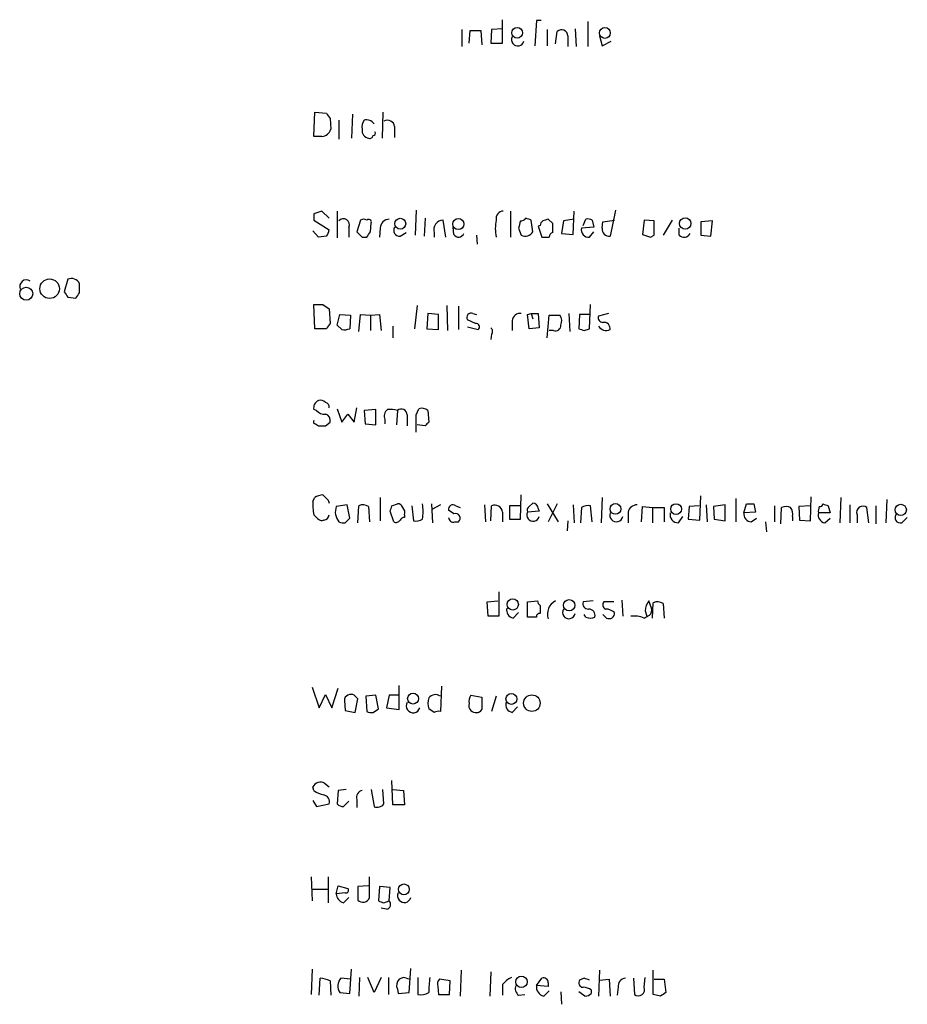
# Model space of a CAD drawing. Extents: x 5 to 1054, y 10 to 892.
# Drawn here: x 864 to 948, y 480 to 573 of the extents above; entities that cross this region are included whole.
import ezdxf

# ---------------------------------------------------------------- set-up
doc = ezdxf.new("R2010")
doc.units = 0
doc.header["$MEASUREMENT"] = 0
doc.layers.add('MAIN', color=5, linetype='CONTINUOUS')

msp = doc.modelspace()

# ---------------------------------------------------------------- linework, layer by layer
at = {"layer": 'MAIN'}
for p, q in [((909.9973, 570.484), (909.9973, 572.6853)), ((913.2147, 572.6007), (913.0453, 570.23)), ((913.638, 572.6007), (913.2147, 572.6007)), ((906.1873, 571.754), (906.1873, 570.1453)), ((906.8647, 570.484), (906.9493, 571.6693)), ((906.9493, 571.6693), (907.9653, 571.6693)), ((907.9653, 571.6693), (908.05, 570.3147)), ((908.9813, 571.754), (908.8967, 570.484)), ((909.9973, 571.8387), (908.9813, 571.754)), ((914.2307, 571.754), (914.2307, 570.23)), ((916.8553, 571.8387), (916.94, 570.1453)), ((918.0407, 572.516), (918.0407, 570.1453)), ((914.9927, 570.3993), (915.162, 571.5847)), ((916.178, 571.1613), (916.178, 570.1453)), ((919.1413, 571.1613), (919.3953, 570.23)), ((908.8967, 570.484), (909.9973, 570.484)), ((919.3953, 570.23), (920.242, 570.6533)), ((892.2173, 561.6787), (892.302, 563.9647)), ((892.302, 563.9647), (893.4027, 563.88)), ((893.7413, 563.372), (893.826, 562.356)), ((895.858, 563.7953), (895.7733, 561.5093)), ((898.7367, 563.9647), (898.652, 561.5093)), ((894.588, 563.2027), (894.588, 561.4247)), ((899.8373, 562.61), (899.8373, 561.594)), ((892.9793, 561.6787), (892.2173, 561.6787)), ((892.2173, 554.3973), (892.2173, 553.8047)), ((893.6567, 553.974), (892.9793, 554.6513)), ((894.4187, 554.6513), (894.4187, 552.1113)), ((901.8693, 554.736), (901.7847, 552.3653)), ((910.7593, 554.6513), (910.7593, 552.196)), ((916.686, 552.45), (916.7707, 554.6513)), ((920.6653, 554.736), (920.1573, 552.2807)), ((892.2173, 553.8047), (893.6567, 552.8733)), ((895.5193, 553.1273), (895.5193, 552.196)), ((896.62, 553.8047), (896.2813, 552.704)), ((897.5513, 552.704), (897.636, 553.5507)), ((902.716, 553.974), (902.6313, 552.2807)), ((904.6633, 552.196), (904.4093, 553.8047)), ((905.4253, 552.45), (905.3407, 553.1273)), ((912.876, 552.704), (912.7067, 553.8047)), ((913.5533, 553.2967), (913.384, 553.212)), ((913.384, 553.212), (913.7227, 552.196)), ((914.7387, 553.466), (914.3153, 553.8893)), ((915.7547, 553.72), (915.5853, 552.5347)), ((916.7707, 553.8893), (915.7547, 553.72)), ((918.6333, 553.1273), (917.448, 553.0427)), ((917.6173, 553.2967), (917.8713, 553.8893)), ((918.464, 553.8047), (918.6333, 553.1273)), ((919.3953, 553.0427), (919.48, 553.6353)), ((919.48, 553.6353), (920.5807, 553.8047)), ((923.3747, 553.8047), (923.2053, 552.45)), ((924.306, 553.72), (923.3747, 553.8047)), ((924.306, 552.3653), (924.306, 553.72)), ((925.9993, 553.8047), (925.1527, 552.3653)), ((929.8093, 553.72), (928.7087, 553.6353)), ((928.7087, 553.6353), (928.7087, 552.3653)), ((929.64, 552.2807), (929.8093, 553.72)), ((892.6407, 552.196), (892.1327, 552.7887)), ((893.4027, 552.2807), (892.6407, 552.196)), ((896.7893, 552.196), (897.2127, 552.196)), ((898.4827, 553.0427), (898.398, 552.196)), ((900.3453, 552.2807), (900.938, 552.6193)), ((903.5627, 552.6193), (903.5627, 552.196)), ((907.542, 552.3653), (907.6267, 551.5187)), ((911.5213, 553.0427), (911.7753, 552.3653)), ((915.5853, 552.5347), (916.686, 552.45)), ((918.21, 552.196), (918.6333, 552.704)), ((923.9673, 552.196), (924.306, 552.3653)), ((926.6767, 552.3653), (926.6767, 553.0427)), ((928.7087, 552.3653), (929.64, 552.2807)), ((869.0187, 548.2167), (868.68, 547.0313)), ((870.1193, 546.9467), (870.1193, 547.7933)), ((869.0187, 546.5233), (869.7807, 546.4387)), ((892.302, 543.56), (892.2173, 545.846)), ((893.064, 545.846), (893.6567, 545.4227)), ((901.954, 545.7613), (901.7, 543.56)), ((904.748, 545.7613), (904.8327, 543.3907)), ((905.8487, 545.6767), (905.8487, 543.4753)), ((918.21, 543.56), (918.2947, 545.846)), ((893.6567, 545.4227), (893.7413, 544.068)), ((894.4187, 543.8987), (894.6727, 544.9147)), ((894.6727, 544.9147), (895.6887, 544.83)), ((895.6887, 544.83), (895.604, 543.56)), ((896.4507, 543.306), (896.62, 544.9147)), ((896.62, 544.9147), (897.5513, 544.83)), ((897.5513, 544.83), (898.398, 544.9147)), ((897.5513, 544.83), (897.5513, 543.3907)), ((898.398, 544.9147), (898.5673, 543.3907)), ((902.97, 544.9993), (902.8853, 543.56)), ((903.986, 544.9147), (902.97, 544.9993)), ((903.986, 543.4753), (903.986, 544.9147)), ((907.2033, 544.9993), (907.542, 544.9147)), ((912.368, 544.9147), (912.7067, 544.9993)), ((912.5373, 543.56), (912.368, 544.9147)), ((912.7067, 544.9993), (912.876, 544.4913)), ((912.7067, 544.9993), (913.384, 544.9993)), ((913.384, 544.9993), (913.4687, 543.6447)), ((914.2307, 542.7133), (914.4, 544.83)), ((914.4, 544.83), (915.416, 544.83)), ((916.2627, 544.9993), (916.3473, 543.306)), ((917.2787, 544.9147), (917.194, 543.56)), ((918.2947, 544.9147), (917.2787, 544.9147)), ((919.988, 544.9993), (919.0567, 544.7453)), ((894.842, 543.4753), (894.4187, 543.8987)), ((899.668, 543.814), (899.668, 542.7133)), ((907.4573, 544.068), (906.6953, 544.4067)), ((910.9287, 544.322), (910.9287, 543.3907)), ((893.4027, 543.56), (892.302, 543.56)), ((902.8853, 543.56), (903.986, 543.4753)), ((906.6953, 543.7293), (907.7113, 543.4753)), ((908.9813, 543.052), (908.8967, 542.544)), ((913.4687, 543.6447), (912.5373, 543.56)), ((914.8233, 543.3907), (914.4, 543.3907)), ((917.702, 543.3907), (918.21, 543.56)), ((892.4713, 535.8553), (892.2173, 535.94)), ((894.4187, 536.0247), (894.842, 534.7547)), ((894.842, 534.7547), (895.4347, 535.5167)), ((895.4347, 535.5167), (896.0273, 534.7547)), ((896.0273, 534.7547), (896.2813, 536.1093)), ((898.0593, 535.94), (896.9587, 535.8553)), ((896.9587, 535.8553), (897.0433, 534.5853)), ((898.0593, 534.5007), (898.0593, 535.94)), ((900.0913, 535.8553), (900.0067, 534.5007)), ((901.0227, 535.432), (901.0227, 534.416)), ((901.8693, 535.432), (902.1233, 536.0247)), ((902.97, 535.8553), (903.0547, 534.7547)), ((892.3867, 534.5853), (892.6407, 534.416)), ((893.318, 534.416), (893.7413, 534.7547)), ((897.0433, 534.5853), (898.0593, 534.5007)), ((898.906, 535.0087), (898.906, 534.5853)), ((902.716, 534.416), (901.954, 534.5007)), ((892.1327, 527.304), (892.302, 527.6427)), ((893.572, 527.3887), (893.6567, 527.1347)), ((898.4827, 527.6427), (898.4827, 525.4413)), ((911.6907, 525.6107), (911.7753, 527.8967)), ((912.5373, 526.796), (912.876, 527.1347)), ((919.3953, 527.6427), (919.3107, 525.272)), ((928.624, 525.526), (928.7087, 527.812)), ((932.0107, 527.558), (932.0107, 525.3567)), ((939.038, 525.4413), (939.1227, 527.7273)), ((941.9167, 527.6427), (941.832, 525.272)), ((946.2347, 527.4733), (946.15, 525.272)), ((895.35, 526.9653), (894.334, 526.796)), ((895.604, 525.6953), (895.35, 526.9653)), ((896.366, 525.272), (896.4507, 526.8807)), ((897.382, 526.796), (897.4667, 525.3567)), ((899.7527, 525.3567), (899.414, 526.3727)), ((899.5833, 526.8807), (900.0913, 527.05)), ((901.446, 526.8807), (901.6153, 525.4413)), ((903.3087, 527.05), (903.3933, 525.272)), ((904.1553, 526.9653), (903.3933, 526.542)), ((905.4253, 526.1187), (904.9173, 526.4573)), ((905.5947, 526.8807), (906.018, 526.7113)), ((908.304, 526.9653), (908.3887, 525.3567)), ((908.8967, 525.4413), (908.9813, 526.8807)), ((909.9973, 526.288), (909.9973, 525.3567)), ((911.6907, 526.8807), (910.6747, 526.8807)), ((910.6747, 526.8807), (910.6747, 525.6107)), ((913.4687, 526.3727), (912.368, 526.288)), ((913.384, 526.6267), (913.4687, 526.3727)), ((914.2307, 527.05), (915.2467, 525.3567)), ((915.162, 527.05), (914.3153, 525.3567)), ((916.686, 526.9653), (916.7707, 525.272)), ((917.448, 526.7113), (917.3633, 525.272)), ((918.464, 525.3567), (918.2947, 526.8807)), ((921.8507, 526.288), (921.8507, 525.272)), ((923.1207, 525.3567), (923.2053, 526.796)), ((923.2053, 526.796), (924.1367, 526.7113)), ((924.1367, 526.7113), (925.2373, 526.7113)), ((924.1367, 526.7113), (924.1367, 525.272)), ((925.2373, 526.7113), (925.2373, 525.3567)), ((927.608, 526.796), (927.5233, 525.6107)), ((928.5393, 526.8807), (927.608, 526.796)), ((929.2167, 526.9653), (929.3013, 525.3567)), ((930.9947, 526.9653), (929.894, 526.796)), ((929.894, 526.796), (929.9787, 525.6107)), ((930.9947, 525.4413), (930.9947, 526.9653)), ((932.7727, 526.2033), (933.0267, 527.05)), ((933.8733, 526.288), (932.7727, 526.2033)), ((933.704, 527.05), (933.8733, 526.288)), ((935.6513, 526.8807), (935.6513, 525.3567)), ((936.244, 525.1873), (936.3287, 526.7113)), ((939.038, 526.8807), (937.9373, 526.796)), ((937.9373, 526.796), (938.022, 525.526)), ((940.9007, 526.2033), (939.8, 526.2033)), ((940.7313, 526.8807), (940.9007, 526.2033)), ((942.7633, 526.9653), (942.7633, 525.272)), ((944.5413, 525.272), (944.372, 526.7113)), ((945.2187, 526.8807), (945.2187, 525.1873)), ((893.1487, 525.526), (892.9793, 525.4413)), ((895.1807, 525.272), (895.604, 525.6953)), ((900.7687, 526.034), (900.7687, 525.78)), ((905.51, 525.3567), (905.8487, 525.3567)), ((910.6747, 525.6107), (911.6907, 525.6107)), ((916.178, 525.4413), (916.0933, 524.51)), ((926.592, 525.272), (927.0153, 525.8647)), ((927.5233, 525.6107), (928.624, 525.526)), ((929.9787, 525.6107), (930.9947, 525.4413)), ((933.45, 525.3567), (933.958, 525.6953)), ((934.8047, 525.3567), (934.8893, 524.4253)), ((937.3447, 525.8647), (937.3447, 525.4413)), ((938.022, 525.526), (939.038, 525.4413)), ((940.3927, 525.272), (940.9007, 525.6953)), ((943.4407, 526.034), (943.4407, 525.272)), ((947.674, 525.272), (948.182, 525.78)), ((909.6587, 518.7527), (909.6587, 516.4667)), ((908.558, 517.8213), (909.574, 517.906)), ((908.6427, 516.4667), (908.558, 517.8213)), ((912.368, 517.8213), (913.2993, 517.906)), ((912.368, 516.382), (912.368, 517.8213)), ((918.5487, 517.906), (917.6173, 517.8213)), ((920.496, 517.8213), (919.5647, 517.8213)), ((921.258, 517.9907), (921.3427, 516.4667)), ((924.052, 517.2287), (923.798, 517.906)), ((913.5533, 517.4827), (913.5533, 516.7207)), ((923.4593, 516.9747), (923.6287, 516.4667)), ((924.1367, 516.2973), (924.2213, 517.7367)), ((925.1527, 517.652), (925.2373, 516.2973)), ((909.6587, 516.4667), (908.6427, 516.4667)), ((911.0133, 516.2973), (911.5213, 516.8053)), ((913.2147, 516.382), (912.368, 516.382)), ((917.8713, 516.382), (917.702, 516.636)), ((919.8187, 516.2973), (919.48, 516.636)), ((923.3747, 516.2973), (923.8827, 516.5513)), ((892.048, 509.778), (892.7253, 507.8307)), ((893.9107, 507.8307), (894.5033, 509.6933)), ((900.2607, 507.6613), (900.2607, 509.9473)), ((904.24, 509.8627), (904.1553, 507.492)), ((892.7253, 507.8307), (893.318, 509.1007)), ((893.318, 509.1007), (893.9107, 507.8307)), ((896.112, 507.4073), (896.366, 508.6773)), ((898.0593, 509.016), (897.128, 508.9313)), ((897.128, 508.9313), (897.2127, 507.492)), ((898.3133, 507.746), (898.0593, 509.016)), ((899.3293, 509.016), (899.0753, 507.8307)), ((900.176, 509.016), (899.3293, 509.016)), ((907.034, 509.016), (908.05, 508.8467)), ((909.4047, 508.9313), (908.9813, 507.492)), ((895.096, 508.508), (895.1807, 507.5767)), ((897.8053, 507.4073), (898.3133, 507.746)), ((899.0753, 507.8307), (900.2607, 507.6613)), ((903.5627, 507.4073), (903.0547, 507.746)), ((910.9287, 507.4073), (911.4367, 507.9153)), ((895.1807, 507.5767), (896.112, 507.4073)), ((892.2173, 500.0413), (892.1327, 500.38)), ((893.2333, 500.7187), (893.6567, 500.38)), ((899.668, 498.6867), (899.5833, 500.9727)), ((894.5033, 500.0413), (894.4187, 498.7713)), ((895.2653, 500.126), (894.5033, 500.0413)), ((897.636, 500.126), (897.89, 498.5173)), ((898.8213, 498.7713), (898.7367, 500.126)), ((899.668, 500.126), (900.684, 500.0413)), ((900.684, 500.0413), (900.7687, 498.6867)), ((892.1327, 499.11), (892.4713, 498.5173)), ((892.4713, 498.5173), (893.6567, 498.7713)), ((895.0113, 498.5173), (895.5193, 499.0253)), ((896.2813, 499.1947), (896.2813, 498.4327)), ((900.7687, 498.6867), (899.668, 498.6867)), ((891.9633, 491.9133), (892.048, 489.6273)), ((893.572, 491.9133), (893.572, 489.458)), ((897.4667, 489.966), (897.4667, 491.9133)), ((894.334, 490.3047), (894.5033, 491.0667)), ((894.5033, 491.0667), (895.4347, 490.8127)), ((897.382, 491.0667), (896.366, 490.982)), ((896.366, 490.982), (896.366, 489.712)), ((898.398, 490.982), (898.3133, 489.6273)), ((899.414, 490.8973), (898.398, 490.982)), ((899.3293, 489.6273), (899.414, 490.8973)), ((892.048, 490.728), (893.572, 490.728)), ((895.1807, 490.3893), (894.334, 490.3047)), ((895.0113, 489.458), (895.5193, 489.966)), ((898.8213, 489.458), (899.3293, 489.6273)), ((899.0753, 488.8653), (898.5673, 488.95)), ((892.048, 483.1927), (891.9633, 480.822)), ((895.604, 480.9067), (895.7733, 483.1927)), ((901.192, 480.9913), (901.3613, 483.2773)), ((906.1027, 483.108), (906.018, 480.6527)), ((908.8967, 482.9387), (908.812, 480.6527)), ((919.1413, 483.108), (919.0567, 480.6527)), ((924.2213, 480.822), (924.2213, 483.108)), ((892.7253, 480.7373), (892.81, 482.346)), ((893.7413, 482.092), (893.826, 480.7373)), ((895.6887, 482.2613), (894.7573, 482.346)), ((896.5353, 482.4307), (896.4507, 480.6527)), ((897.89, 480.9913), (897.2973, 482.4307)), ((898.5673, 482.4307), (897.89, 480.9913)), ((899.2447, 482.4307), (899.2447, 480.822)), ((900.684, 482.4307), (900.2607, 482.2613)), ((902.0387, 482.4307), (902.0387, 480.822)), ((905.0867, 482.092), (904.0707, 482.2613)), ((905.002, 480.822), (905.0867, 482.092)), ((909.9973, 481.7533), (909.9973, 480.7373)), ((913.2147, 481.6687), (913.7227, 482.346)), ((914.3153, 481.584), (913.2147, 481.6687)), ((914.3153, 481.9227), (914.3153, 481.584)), ((917.702, 482.346), (917.2787, 482.1767)), ((919.1413, 482.1767), (920.0727, 482.2613)), ((920.0727, 482.2613), (920.1573, 480.6527)), ((922.3587, 482.346), (922.4433, 480.822)), ((923.3747, 481.4993), (923.4593, 482.4307)), ((924.306, 482.2613), (925.2373, 482.2613)), ((925.2373, 482.2613), (925.4067, 480.9913)), ((894.6727, 480.9913), (895.604, 480.9067)), ((900.0913, 481.33), (900.176, 480.9067)), ((900.176, 480.9067), (901.192, 480.9913)), ((903.9013, 481.584), (903.986, 480.822)), ((903.986, 480.822), (905.002, 480.822)), ((911.5213, 480.7373), (912.114, 480.822)), ((913.892, 480.6527), (914.4, 481.1607)), ((915.5007, 481.076), (915.5853, 479.8907)), ((917.7867, 480.6527), (917.194, 481.076)), ((918.3793, 481.2453), (918.3793, 480.9067)), ((920.9193, 481.4993), (920.8347, 480.7373)), ((924.8987, 480.6527), (924.2213, 480.822))]:
    msp.add_line(p, q, dxfattribs=at)
for centre, radius in [((911.3904, 571.4511), 0.5087), ((919.6666, 571.437), 0.5093), ((927.2384, 553.4746), 0.5369), ((900.3679, 553.4597), 0.5106), ((905.8495, 553.4221), 0.522), ((867.2999, 547.3318), 0.9183), ((865.0961, 546.8602), 0.6128), ((920.661, 526.5819), 0.5138), ((926.3783, 526.5622), 0.5108), ((947.5635, 526.4892), 0.526), ((910.971, 517.5815), 0.5339), ((916.2927, 517.4994), 0.5338), ((901.5709, 508.6975), 0.5108), ((910.8439, 508.6683), 0.5153), ((912.7783, 508.2723), 0.7788), ((900.7066, 490.7217), 0.5106), ((911.7914, 482.005), 0.5408)]:
    msp.add_circle(centre, radius, dxfattribs=at)
for centre, radius, start, end in [((915.5654, 571.1219), 0.6139, 3.679969, 131.077061), ((911.4533, 570.7982), 0.5939, 152.037031, 345.879529), ((1020.5719, 648.2759), 152.6259, 213.57026, 213.799443), ((892.8702, 562.6829), 1.0102, 276.200506, 341.118432), ((897.7211, 562.6099), 0.9658, 142.133342, 195.242111), ((897.4816, 562.2098), 0.7075, 168.075476, 261.907689), ((897.2126, 562.4512), 0.7932, 31.357663, 108.667931), ((899.16, 562.5254), 0.6826, 7.11981, 119.750087), ((897.4848, 561.8178), 0.3251, 251.570623, 350.349349), ((897.8054, 561.975), 0.2116, 269.972935, 36.875312), ((956.0982, 364.0245), 200.8048, 108.320348, 108.549531), ((910.1313, 553.9177), 0.7353, 93.844658, 188.839761), ((895.0136, 553.3607), 0.557, 335.224859, 139.828276), ((896.9163, 553.339), 0.552, 57.524827, 122.466416), ((897.382, 553.6071), 0.2602, 347.480746, 130.589353), ((899.3505, 553.0215), 0.8681, 91.399434, 178.600566), ((900.303, 552.831), 0.552, 147.533584, 274.395521), ((904.447, 552.8828), 0.9227, 92.341738, 196.592783), ((913.7096, 553.0003), 4.3794, 169.415948, 190.582766), ((1080.9073, 511.0373), 174.5167, 165.843185, 166.0724), ((911.7331, 554.2703), 0.5519, 265.594129, 327.528012), ((870.1252, 426.8819), 133.8752, 71.453843, 71.683013), ((914.1042, 553.254), 0.5525, 122.502209, 175.567893), ((956.3888, 426.7973), 133.8752, 108.317001, 108.54617), ((703.0887, 553.0427), 211.6504, 359.885382, 0.114591), ((918.0408, 552.9581), 0.9465, 63.440363, 100.316217), ((892.6997, 552.9327), 0.9588, 317.155503, 356.448267), ((1023.5102, 679.4249), 179.57, 224.885386, 225.114614), ((770.382, 637.1), 152.6261, 326.200547, 326.42973), ((905.8715, 552.7073), 0.515, 209.969781, 340.418022), ((912.1446, 553.1231), 0.843, 244.018556, 330.186831), ((914.0614, 721.5459), 169.3502, 269.885409, 270.114558), ((914.8413, 552.1901), 0.4413, 103.444223, 179.234025), ((918.1212, 552.8823), 0.692, 166.598298, 277.372511), ((920.0726, 552.958), 0.6826, 172.87186, 277.12814), ((987.0862, 742.8228), 200.8048, 251.450469, 251.679652), ((927.1245, 552.811), 0.6318, 224.865338, 334.067622), ((865.1009, 547.5393), 0.6237, 54.541351, 204.033381), ((869.3646, 547.4737), 0.8196, 22.951663, 114.964101), ((995.8608, 631.4599), 152.6537, 213.578079, 213.807241), ((742.95, 631.3427), 152.6261, 326.200547, 326.42973), ((892.6407, 757.4958), 211.6502, 269.885381, 270.114592), ((907.048, 544.6184), 0.4114, 67.818366, 210.973311), ((911.6623, 544.2727), 0.7353, 81.160239, 176.155342), ((914.6911, 544.2946), 0.9012, 333.941047, 36.449005), ((919.4988, 544.6136), 0.4613, 163.411395, 267.664214), ((1020.5719, 459.1641), 152.6259, 146.200557, 146.42974), ((907.5036, 543.737), 0.3341, 308.437515, 97.962819), ((915.0078, 543.8504), 0.4953, 248.132005, 5.59663), ((919.7863, 544.2271), 0.8384, 209.518568, 296.265524), ((919.5779, 543.5733), 0.5876, 350.399825, 99.590561), ((895.0534, 545.0435), 1.5824, 262.322568, 290.362373), ((908.6696, 543.3099), 0.4046, 320.395708, 55.850351), ((959.7705, 670.4677), 133.8593, 251.453817, 251.683013), ((892.9369, 536.1094), 0.7393, 113.620945, 193.246733), ((892.8523, 536.1938), 0.6295, 42.282873, 109.640967), ((893.2079, 536.177), 0.4539, 351.421795, 75.960695), ((893.2213, 536.5028), 0.9908, 220.805138, 275.600694), ((893.1305, 534.914), 0.6312, 345.382563, 72.719079), ((899.6539, 535.305), 0.8045, 127.875608, 201.61228), ((899.4563, 534.036), 1.9269, 70.759208, 98.845406), ((900.4558, 535.4209), 0.5671, 1.121718, 129.999622), ((499.7193, 534.6277), 402.1508, 359.885394, 0.114591), ((902.3772, 535.093), 0.9657, 52.1297, 105.24367), ((892.3866, 534.797), 0.2116, 143.124688, 270.027065), ((987.5353, 449.9354), 119.7133, 134.885375, 135.114625), ((892.9794, 703.7659), 169.3502, 269.885409, 270.114558), ((896.6228, 526.9653), 4.5029, 175.686199, 191.936301), ((893.1489, 526.3721), 1.527, 93.187323, 123.684864), ((1020.3179, 654.6426), 179.6053, 224.885409, 225.114592), ((912.8336, 526.5843), 0.552, 4.405074, 85.594926), ((895.655, 526.2871), 1.4156, 158.931397, 221.087696), ((896.8466, 526.0711), 0.9012, 53.550995, 116.058953), ((772.5062, 568.9492), 133.8594, 341.45383, 341.683027), ((900.1591, 526.6014), 0.4537, 14.017867, 98.594459), ((900.1758, 526.2456), 0.6295, 340.359033, 47.717127), ((897.7727, 526.3304), 4.7442, 351.274497, 8.724309), ((905.3423, 526.5309), 0.4313, 54.187473, 189.824838), ((905.5768, 525.7043), 0.4413, 308.033262, 110.081846), ((909.2776, 526.2215), 0.7227, 5.279118, 114.203165), ((912.8927, 526.0097), 0.5939, 152.058596, 345.870174), ((912.7068, 526.4573), 0.3787, 116.585347, 206.551521), ((918.0832, 525.7373), 1.1628, 79.520187, 123.110624), ((920.7356, 525.9836), 0.6186, 159.197884, 348.91893), ((922.7094, 526.0825), 0.8829, 90.785269, 166.541369), ((926.5649, 526.0272), 0.7557, 166.524615, 272.055151), ((933.4993, 526.0903), 0.7353, 171.160239, 266.155342), ((933.3654, 696.3999), 169.3502, 269.885409, 270.114558), ((936.752, 525.6959), 1.1001, 67.369719, 112.630281), ((936.4132, 526.1186), 0.9654, 344.753209, 37.872902), ((940.5129, 526.0028), 0.7406, 164.291595, 260.659773), ((940.7303, 526.3728), 0.9456, 153.413271, 190.325982), ((939.927, 527.0924), 0.2994, 261.878017, 351.856362), ((982.7998, 653.9577), 133.8593, 251.453817, 251.683013), ((943.9987, 526.2456), 0.5968, 51.284721, 200.767302), ((893.7856, 527.2641), 1.9932, 218.108952, 246.138207), ((893.1063, 526.0764), 0.552, 274.405074, 355.594926), ((895.0112, 526.2023), 0.9456, 243.413271, 280.325982), ((899.9644, 525.7376), 0.4357, 240.93518, 330.946673), ((900.8108, 525.2299), 0.5517, 94.376403, 147.539959), ((901.8268, 526.5847), 1.1628, 259.520187, 303.110624), ((905.3724, 525.7906), 0.4552, 181.334268, 287.595058), ((947.534, 525.7638), 0.5113, 136.038169, 285.889987), ((913.8502, 517.9487), 0.5526, 184.432108, 237.497791), ((915.6377, 516.6658), 1.3979, 117.477923, 198.913234), ((918.077, 517.6369), 0.4953, 158.14274, 275.59663), ((919.8751, 517.5391), 0.4195, 137.724474, 250.347095), ((925.3025, 516.8316), 1.8487, 144.468447, 175.560649), ((924.6172, 516.9269), 0.9014, 53.553434, 116.053368), ((911.1337, 517.0281), 0.7407, 164.286243, 260.644506), ((916.2657, 516.8303), 0.5996, 148.454472, 349.469554), ((918.1266, 516.5335), 0.6105, 345.631426, 90.122006), ((919.6833, 515.7897), 1.3552, 48.535683, 87.856058), ((923.4593, 517.017), 0.6294, 312.276138, 19.655661), ((913.511, 516.4244), 0.2993, 81.875312, 188.143638), ((918.2947, 517.2291), 0.947, 243.443066, 296.551522), ((920.0642, 516.7545), 0.519, 241.765797, 5.61722), ((922.3914, 513.7705), 2.7114, 68.736584, 96.069729), ((895.5446, 508.5758), 0.4537, 104.017867, 188.59446), ((895.731, 508.5505), 0.5518, 57.522437, 122.477563), ((811.5217, 424.1717), 119.7487, 44.885409, 45.114591), ((904.5358, 508.254), 1.5658, 161.068631, 198.931369), ((903.6951, 508.2609), 0.8132, 55.532121, 141.957541), ((907.7112, 508.4657), 0.8726, 140.902319, 194.041021), ((1204.3998, 508.254), 296.3504, 179.885409, 180.114592), ((901.5857, 508.0155), 0.6492, 150.141267, 343.460535), ((907.4572, 508.0423), 0.6292, 160.338213, 227.731211), ((907.5076, 508.0317), 0.6568, 223.85251, 325.671188), ((911.049, 508.1381), 0.7407, 164.286243, 260.65214), ((897.6361, 508.3391), 0.947, 243.443066, 280.291859), ((903.9859, 506.5621), 0.9452, 79.675635, 116.597581), ((892.8321, 500.0647), 0.7672, 58.47273, 155.733435), ((893.6352, 501.9248), 2.3575, 233.027543, 258.09094), ((893.0588, 498.9883), 0.6361, 340.052295, 81.874993), ((896.8792, 499.4117), 0.636, 98.12628, 199.947705), ((895.0707, 499.4743), 0.9588, 227.155503, 266.448267), ((898.1863, 499.2652), 0.8045, 248.38772, 322.124392), ((895.2168, 490.3167), 0.8829, 180.77878, 256.541369), ((895.237, 490.6434), 0.2603, 257.50701, 40.575031), ((896.8401, 490.1692), 0.6586, 223.960386, 342.032649), ((900.7451, 490.1118), 0.6332, 154.005581, 346.687981), ((940.8948, 616.55), 133.8752, 251.45383, 251.682999), ((899.0049, 489.3121), 0.4523, 278.954187, 44.175915), ((892.6948, 480.0891), 2.2598, 62.413275, 87.077961), ((895.5793, 481.6147), 1.1002, 138.34181, 214.513351), ((900.8744, 481.6686), 0.8532, 135.997256, 203.382889), ((858.588, 355.346), 133.8753, 71.443693, 71.672876), ((923.3193, 480.5224), 20.27, 174.59795, 178.674477), ((904.4942, 481.7956), 0.6295, 132.282873, 199.640967), ((912.1144, 479.9749), 2.7649, 117.352795, 139.96917), ((912.0154, 481.3724), 0.8046, 158.392965, 232.117522), ((914.1119, 481.533), 0.9074, 171.399297, 255.974477), ((913.892, 481.9565), 0.4247, 355.434687, 113.492649), ((917.6173, 481.9226), 0.4233, 143.113861, 270), ((875.6285, 355.2539), 133.8752, 71.453843, 71.683013), ((921.6462, 481.6121), 0.7356, 93.858635, 188.820778), ((902.3351, 482.1764), 1.3865, 257.655866, 301.266381), ((917.5333, 479.9772), 1.5244, 56.291169, 86.841227), ((917.7279, 481.6082), 0.9573, 273.521453, 312.879217), ((922.8166, 481.2877), 0.5968, 231.284721, 20.763898), ((1009.8026, 353.8221), 152.6259, 123.57026, 123.799443)]:
    msp.add_arc(centre, radius, start, end, dxfattribs=at)

doc.saveas('drawing.dxf')
